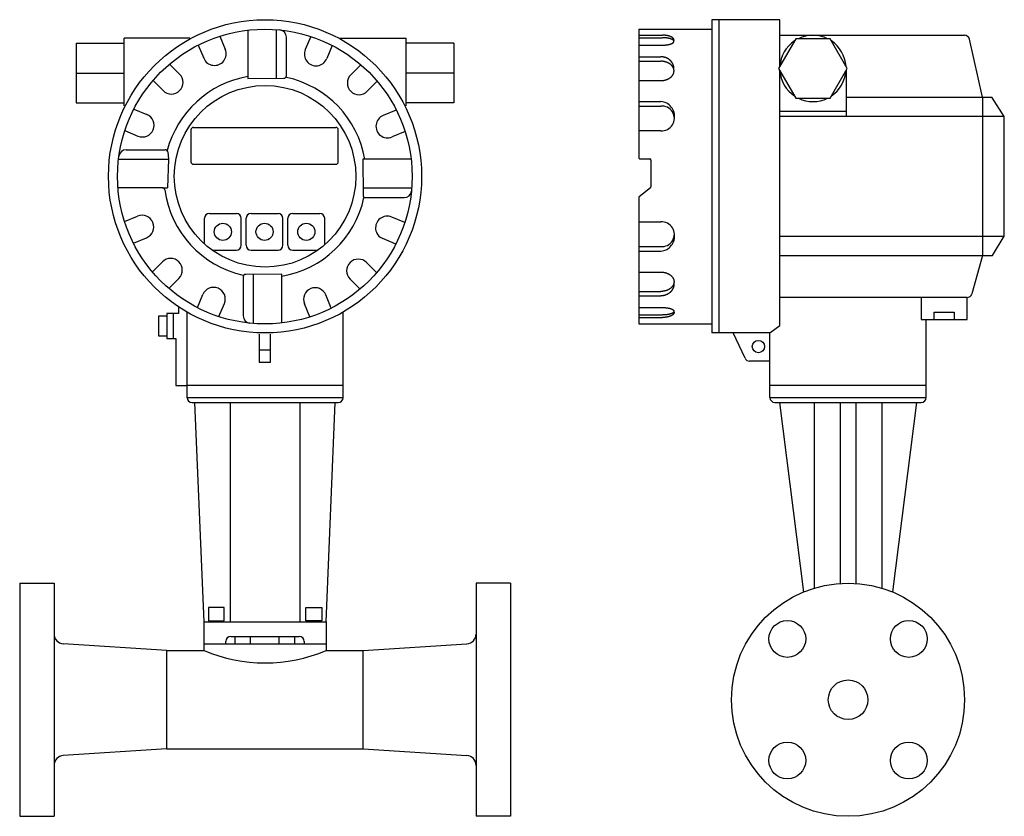
# Model space of a CAD drawing. Extents: x 360 to 8180, y 140 to 5640.
# Drawn here: x 1473 to 1874, y 4164 to 4489 of the extents above; entities that cross this region are included whole.
import ezdxf

# ---------------------------------------------------------------- set-up
doc = ezdxf.new("R2010")
doc.units = 0
doc.header["$LTSCALE"] = 80
doc.layers.get('0').update_dxf_attribs({"linetype": 'CONTINUOUS'})

msp = doc.modelspace()

# ---------------------------------------------------------------- linework, layer by layer
for p, q in [((1754.93, 4488.72), (1754.93, 4361.11)), ((1782.63, 4488.72), (1754.93, 4488.72)), ((1757.77, 4488.72), (1757.77, 4361.11)), ((1782.63, 4469.73), (1782.63, 4488.72)), ((1565.86, 4484.45), (1565.86, 4464.75)), ((1577.48, 4464.86), (1577.49, 4484.7)), ((1725.11, 4482.41), (1734.81, 4482.41)), ((1725.12, 4484.87), (1725.12, 4432.56)), ((1725.12, 4484.87), (1754.93, 4484.87)), ((1782.63, 4482.37), (1857.92, 4482.37)), ((1495.83, 4479.1), (1495.83, 4454.85)), ((1495.83, 4479.1), (1515.38, 4479.1)), ((1515.38, 4453.59), (1515.38, 4481.24)), ((1542.14, 4481.24), (1515.38, 4481.24)), ((1545.63, 4478.37), (1547.84, 4473.04)), ((1554.41, 4482), (1556.62, 4476.67)), ((1581.52, 4465.85), (1581.52, 4481.58)), ((1591.43, 4481.85), (1589.23, 4476.52)), ((1603.33, 4481.24), (1630.28, 4481.24)), ((1630.28, 4453.59), (1630.28, 4481.24)), ((1649.83, 4479.1), (1630.28, 4479.1)), ((1649.83, 4479.1), (1649.83, 4454.85)), ((1725.12, 4481.39), (1734.71, 4481.39)), ((1725.12, 4478.37), (1734.81, 4478.37)), ((1865.21, 4457.2), (1859.87, 4480.81)), ((1600.21, 4478.21), (1598.01, 4472.88)), ((1533.92, 4470.64), (1538, 4466.56)), ((1611.84, 4470.35), (1607.75, 4466.27)), ((1725.11, 4473.62), (1734.11, 4473.62)), ((1725.11, 4471.79), (1734.11, 4471.79)), ((1495.83, 4466.98), (1515.38, 4466.98)), ((1649.83, 4466.98), (1630.28, 4466.98)), ((1782.63, 4364.13), (1782.63, 4468)), ((1809.63, 4468), (1809.63, 4449.29)), ((1527.2, 4463.92), (1531.28, 4459.84)), ((1565.86, 4464.75), (1580.53, 4464.85)), ((1618.56, 4463.63), (1614.48, 4459.55)), ((1725.12, 4463.92), (1734.11, 4463.92)), ((1495.83, 4454.85), (1515.38, 4454.85)), ((1649.83, 4454.85), (1630.28, 4454.85)), ((1725.12, 4455.35), (1734.15, 4455.35)), ((1809.63, 4457.2), (1869.06, 4457.2)), ((1865.22, 4457.24), (1865.22, 4392.65)), ((1874.12, 4449.29), (1869.06, 4457.2)), ((1519.34, 4452.3), (1524.67, 4450.09)), ((1626.28, 4451.92), (1620.95, 4449.72)), ((1725.05, 4453.52), (1734.15, 4453.52)), ((1809.63, 4451.28), (1782.63, 4451.28)), ((1874.12, 4449.29), (1782.64, 4449.29)), ((1874.12, 4400.54), (1874.12, 4449.29)), ((1515.7, 4443.52), (1521.04, 4441.31)), ((1542.64, 4443.82), (1542.64, 4430.82)), ((1543.64, 4444.82), (1601.64, 4444.82)), ((1602.64, 4430.82), (1602.64, 4443.82)), ((1629.92, 4443.14), (1624.59, 4440.94)), ((1725.12, 4443.52), (1734.15, 4443.52)), ((1516.24, 4435.77), (1532.15, 4435.77)), ((1533.15, 4434.87), (1533.43, 4431.89)), ((1513.21, 4431.89), (1533.43, 4431.89)), ((1533.43, 4431.89), (1533.02, 4420.27)), ((1632.37, 4431.89), (1612.66, 4431.89)), ((1612.66, 4431.89), (1612.77, 4417.22)), ((1725.62, 4432.06), (1729.62, 4432.06)), ((1730.12, 4431.56), (1730.12, 4420.67)), ((1543.64, 4429.82), (1601.64, 4429.82)), ((1530.98, 4420.27), (1512.92, 4420.27)), ((1530.98, 4420.27), (1533.02, 4420.2)), ((1612.78, 4420.27), (1632.61, 4420.26)), ((1729.93, 4420.28), (1725.3, 4416.55)), ((1613.77, 4416.23), (1629.51, 4416.23)), ((1725.12, 4416.16), (1725.12, 4364.77)), ((1515.55, 4406.49), (1520.88, 4408.7)), ((1548.14, 4397.37), (1548.14, 4407.82)), ((1550.14, 4409.82), (1561.14, 4409.82)), ((1563.14, 4396.82), (1563.14, 4407.82)), ((1565.14, 4396.82), (1565.14, 4407.82)), ((1567.14, 4409.82), (1578.14, 4409.82)), ((1580.14, 4396.82), (1580.14, 4407.82)), ((1582.14, 4396.82), (1582.14, 4407.82)), ((1584.14, 4409.82), (1595.14, 4409.82)), ((1597.14, 4397.03), (1597.14, 4407.82)), ((1629.77, 4406.12), (1624.44, 4408.33)), ((1725.12, 4406.32), (1734.15, 4406.32)), ((1519.19, 4397.71), (1524.52, 4399.92)), ((1626.13, 4397.34), (1620.8, 4399.55)), ((1782.63, 4400.54), (1874.12, 4400.54)), ((1869.36, 4392.65), (1874.12, 4400.54)), ((1551.32, 4394.82), (1561.14, 4394.82)), ((1567.14, 4394.82), (1578.14, 4394.82)), ((1584.14, 4394.82), (1594.34, 4394.82)), ((1725.05, 4396.31), (1734.15, 4396.31)), ((1725.12, 4394.48), (1734.15, 4394.48)), ((1526.91, 4386), (1531, 4390.08)), ((1782.63, 4392.65), (1869.36, 4392.65)), ((1865.22, 4392.65), (1860.86, 4377)), ((1618.27, 4385.72), (1614.19, 4389.8)), ((1533.64, 4379.28), (1537.72, 4383.36)), ((1563.95, 4383.98), (1563.95, 4368.06)), ((1579.61, 4385.09), (1564.94, 4384.98)), ((1567.99, 4384.97), (1567.98, 4365.14)), ((1579.61, 4365.38), (1579.61, 4385.09)), ((1611.55, 4379), (1607.47, 4383.08)), ((1725.12, 4385.91), (1734.11, 4385.91)), ((1725.11, 4378.04), (1734.11, 4378.04)), ((1545.26, 4371.42), (1547.46, 4376.76)), ((1599.84, 4371.27), (1597.63, 4376.6)), ((1725.11, 4376.21), (1734.11, 4376.21)), ((1858.93, 4375.54), (1782.63, 4375.54)), ((1840.26, 4375.54), (1840.26, 4366.54)), ((1858.96, 4366.54), (1858.96, 4375.54)), ((1537.6, 4371.75), (1537.6, 4369.03)), ((1554.04, 4367.79), (1556.25, 4373.12)), ((1591.06, 4367.63), (1588.85, 4372.96)), ((1725.12, 4371.47), (1734.81, 4371.47)), ((1532.75, 4368.02), (1529.44, 4368.02)), ((1529.44, 4368.02), (1529.44, 4359.93)), ((1532.75, 4369.03), (1532.75, 4358.92)), ((1537.6, 4369.03), (1532.75, 4369.03)), ((1535.38, 4369.03), (1535.38, 4358.92)), ((1541.04, 4334.74), (1541.04, 4369.63)), ((1604.63, 4334.74), (1604.63, 4369.57)), ((1725.11, 4367.42), (1734.81, 4367.42)), ((1725.12, 4368.45), (1734.71, 4368.45)), ((1840.26, 4366.54), (1858.96, 4366.54)), ((1842.27, 4334.82), (1842.27, 4366.54)), ((1845.5, 4369.62), (1853.69, 4369.62)), ((1845.5, 4366.58), (1845.5, 4369.62)), ((1853.69, 4369.62), (1853.69, 4366.58)), ((1725.12, 4364.77), (1754.93, 4364.77)), ((1778.56, 4361.11), (1782.63, 4364.13)), ((1529.44, 4359.93), (1532.75, 4359.93)), ((1532.75, 4358.92), (1536.49, 4358.92)), ((1536.49, 4358.92), (1536.49, 4339.72)), ((1570.42, 4360.68), (1570.42, 4349.17)), ((1575.08, 4349.17), (1575.08, 4360.68)), ((1778.56, 4361.11), (1754.93, 4361.11)), ((1768.46, 4350.79), (1763.55, 4361.18)), ((1778.59, 4334.84), (1778.56, 4361.11)), ((1575.06, 4354.16), (1570.42, 4354.16)), ((1570.42, 4349.17), (1575.08, 4349.17)), ((1778.63, 4349.65), (1770.27, 4349.65)), ((1536.49, 4339.72), (1540.94, 4339.72)), ((1604.63, 4339.72), (1540.94, 4339.72)), ((1778.59, 4339.8), (1842.27, 4339.8)), ((1541.04, 4334.76), (1604.63, 4334.76)), ((1778.59, 4334.84), (1842.27, 4334.84)), ((1543.04, 4332.74), (1602.63, 4332.74)), ((1547.97, 4243.44), (1544.27, 4332.74)), ((1558.68, 4332.74), (1558.68, 4243.44)), ((1586.99, 4332.74), (1586.99, 4243.44)), ((1597.7, 4243.44), (1601.4, 4332.74)), ((1780.59, 4332.82), (1840.27, 4332.82)), ((1782.43, 4332.82), (1792.22, 4255.59)), ((1796.61, 4332.82), (1796.61, 4257.17)), ((1807.24, 4332.82), (1807.24, 4259.11)), ((1813.61, 4332.82), (1813.61, 4259.11)), ((1824.24, 4332.82), (1824.24, 4257.17)), ((1828.63, 4255.6), (1838.43, 4332.82)), ((1472.83, 4259.22), (1472.83, 4164.22)), ((1472.83, 4259.22), (1486.83, 4259.22)), ((1486.83, 4259.22), (1486.83, 4164.22)), ((1658.83, 4259.22), (1658.83, 4164.22)), ((1672.83, 4259.22), (1658.83, 4259.22)), ((1672.83, 4259.22), (1672.83, 4164.22)), ((1549.76, 4249.24), (1549.76, 4243.78)), ((1556.23, 4249.24), (1549.76, 4249.24)), ((1556.23, 4243.78), (1556.23, 4249.24)), ((1589.43, 4243.78), (1589.43, 4249.24)), ((1589.43, 4249.24), (1595.91, 4249.24)), ((1595.91, 4249.24), (1595.91, 4243.78)), ((1547.97, 4243.44), (1597.7, 4243.44)), ((1547.97, 4231.72), (1547.97, 4243.44)), ((1549.76, 4243.78), (1556.23, 4243.78)), ((1595.91, 4243.78), (1589.43, 4243.78)), ((1597.7, 4243.44), (1597.7, 4231.72)), ((1532.83, 4231.72), (1490.57, 4234.48)), ((1547.97, 4234.52), (1597.7, 4234.52)), ((1556.86, 4234.52), (1556.86, 4235.47)), ((1558.86, 4237.47), (1586.8, 4237.47)), ((1566.95, 4237.32), (1560.48, 4237.32)), ((1560.48, 4237.32), (1560.48, 4234.52)), ((1566.95, 4234.52), (1566.95, 4237.32)), ((1584.93, 4237.32), (1578.46, 4237.32)), ((1578.46, 4237.32), (1578.46, 4234.52)), ((1584.93, 4234.52), (1584.93, 4237.32)), ((1588.8, 4235.47), (1588.8, 4234.52)), ((1597.7, 4234.52), (1597.7, 4231.72)), ((1612.83, 4231.72), (1655.09, 4234.48)), ((1532.83, 4191.72), (1532.83, 4231.72)), ((1532.83, 4231.72), (1547.97, 4231.72)), ((1597.7, 4231.72), (1612.83, 4231.72)), ((1612.83, 4191.72), (1612.83, 4231.72)), ((1532.83, 4191.72), (1490.57, 4188.97)), ((1532.83, 4191.72), (1612.83, 4191.72)), ((1612.83, 4191.72), (1655.09, 4188.97)), ((1472.83, 4164.22), (1486.83, 4164.22)), ((1672.83, 4164.22), (1658.83, 4164.22))]:
    msp.add_line(p, q)
msp.add_lwpolyline([(1810.13, 4468.87), (1803.13, 4480.99), (1789.13, 4480.99), (1782.13, 4468.87), (1789.13, 4456.74), (1803.13, 4456.74)], close=True)
for points in [[(1739.45, 4480.06, 0), (1739.46, 4480.09, 0), (1739.47, 4480.12, 0), (1739.48, 4480.14, 0), (1739.49, 4480.17, 0), (1739.49, 4480.2, 0), (1739.5, 4480.23, 0), (1739.5, 4480.25, 0), (1739.51, 4480.28, 0), (1739.51, 4480.31, 0), (1739.51, 4480.34, 0), (1739.51, 4480.36, 0), (1739.51, 4480.39, 0), (1739.51, 4480.42, 0), (1739.51, 4480.45, 0), (1739.51, 4480.47, 0), (1739.51, 4480.5, 0), (1739.5, 4480.53, 0), (1739.5, 4480.55, 0), (1739.49, 4480.58, 0), (1739.49, 4480.61, 0), (1739.48, 4480.64, 0), (1739.47, 4480.66, 0), (1739.46, 4480.69, 0), (1739.45, 4480.72, 0), (1739.44, 4480.74, 0), (1739.43, 4480.77, 0), (1739.42, 4480.8, 0), (1739.41, 4480.83, 0), (1739.39, 4480.85, 0), (1739.38, 4480.88, 0), (1739.36, 4480.91, 0), (1739.34, 4480.93, 0), (1739.33, 4480.96, 0), (1739.31, 4480.98, 0), (1739.29, 4481.01, 0), (1739.27, 4481.04, 0), (1739.25, 4481.06, 0), (1739.23, 4481.09, 0), (1739.21, 4481.11, 0), (1739.18, 4481.14, 0), (1739.16, 4481.17, 0), (1739.13, 4481.19, 0), (1739.11, 4481.22, 0), (1739.08, 4481.24, 0), (1739.05, 4481.27, 0), (1739.03, 4481.29, 0), (1739, 4481.31, 0), (1738.97, 4481.34, 0), (1738.94, 4481.36, 0), (1738.91, 4481.39, 0), (1738.88, 4481.41, 0), (1738.84, 4481.43, 0), (1738.81, 4481.46, 0), (1738.78, 4481.48, 0), (1738.74, 4481.5, 0), (1738.71, 4481.53, 0), (1738.67, 4481.55, 0), (1738.63, 4481.57, 0), (1738.6, 4481.59, 0), (1738.56, 4481.62, 0), (1738.52, 4481.64, 0), (1738.48, 4481.66, 0), (1738.44, 4481.68, 0), (1738.4, 4481.7, 0), (1738.36, 4481.72, 0), (1738.31, 4481.74, 0), (1738.27, 4481.76, 0), (1738.23, 4481.78, 0), (1738.18, 4481.8, 0), (1738.14, 4481.82, 0), (1738.09, 4481.84, 0), (1738.05, 4481.86, 0), (1738, 4481.88, 0), (1737.95, 4481.9, 0), (1737.91, 4481.92, 0), (1737.86, 4481.93, 0), (1737.81, 4481.95, 0), (1737.76, 4481.97, 0), (1737.71, 4481.98, 0), (1737.66, 4482, 0), (1737.61, 4482.02, 0), (1737.56, 4482.03, 0), (1737.51, 4482.05, 0), (1737.45, 4482.07, 0), (1737.4, 4482.08, 0), (1737.35, 4482.1, 0), (1737.29, 4482.11, 0), (1737.24, 4482.12, 0), (1737.18, 4482.14, 0), (1737.13, 4482.15, 0), (1737.07, 4482.17, 0), (1737.02, 4482.18, 0), (1736.96, 4482.19, 0), (1736.9, 4482.2, 0), (1736.85, 4482.21, 0), (1736.79, 4482.23, 0), (1736.73, 4482.24, 0), (1736.67, 4482.25, 0), (1736.61, 4482.26, 0), (1736.55, 4482.27, 0), (1736.49, 4482.28, 0), (1736.43, 4482.29, 0), (1736.37, 4482.3, 0), (1736.31, 4482.31, 0), (1736.25, 4482.32, 0), (1736.19, 4482.32, 0), (1736.13, 4482.33, 0), (1736.07, 4482.34, 0), (1736.01, 4482.35, 0), (1735.95, 4482.35, 0), (1735.88, 4482.36, 0), (1735.82, 4482.37, 0), (1735.76, 4482.37, 0), (1735.7, 4482.38, 0), (1735.64, 4482.38, 0), (1735.57, 4482.39, 0), (1735.51, 4482.39, 0), (1735.45, 4482.39, 0), (1735.38, 4482.4, 0), (1735.32, 4482.4, 0), (1735.26, 4482.4, 0), (1735.19, 4482.41, 0), (1735.13, 4482.41, 0), (1735.07, 4482.41, 0), (1735, 4482.41, 0), (1734.94, 4482.41, 0), (1734.87, 4482.41, 0), (1734.81, 4482.41, 0)], [(1734.81, 4478.37, 0), (1734.93, 4478.37, 0), (1735.04, 4478.37, 0), (1735.15, 4478.37, 0), (1735.27, 4478.37, 0), (1735.38, 4478.38, 0), (1735.5, 4478.38, 0), (1735.61, 4478.39, 0), (1735.72, 4478.4, 0), (1735.83, 4478.4, 0), (1735.95, 4478.41, 0), (1736.06, 4478.42, 0), (1736.17, 4478.43, 0), (1736.28, 4478.44, 0), (1736.39, 4478.46, 0), (1736.49, 4478.47, 0), (1736.6, 4478.48, 0), (1736.71, 4478.5, 0), (1736.81, 4478.51, 0), (1736.91, 4478.53, 0), (1737.01, 4478.55, 0), (1737.11, 4478.56, 0), (1737.21, 4478.58, 0), (1737.31, 4478.6, 0), (1737.41, 4478.62, 0), (1737.5, 4478.64, 0), (1737.6, 4478.66, 0), (1737.69, 4478.69, 0), (1737.78, 4478.71, 0), (1737.86, 4478.73, 0), (1737.95, 4478.76, 0), (1738.03, 4478.78, 0), (1738.12, 4478.81, 0), (1738.2, 4478.84, 0), (1738.27, 4478.86, 0), (1738.35, 4478.89, 0), (1738.42, 4478.92, 0), (1738.5, 4478.95, 0), (1738.57, 4478.98, 0), (1738.63, 4479.01, 0), (1738.7, 4479.04, 0), (1738.76, 4479.07, 0), (1738.82, 4479.1, 0), (1738.88, 4479.13, 0), (1738.93, 4479.17, 0), (1738.99, 4479.2, 0), (1739.04, 4479.23, 0), (1739.08, 4479.27, 0), (1739.13, 4479.3, 0), (1739.17, 4479.33, 0), (1739.21, 4479.37, 0), (1739.25, 4479.4, 0), (1739.28, 4479.44, 0), (1739.32, 4479.47, 0), (1739.35, 4479.51, 0), (1739.37, 4479.55, 0), (1739.4, 4479.58, 0), (1739.42, 4479.62, 0), (1739.44, 4479.66, 0), (1739.45, 4479.69, 0), (1739.46, 4479.73, 0), (1739.47, 4479.77, 0), (1739.48, 4479.8, 0), (1739.48, 4479.84, 0), (1739.49, 4479.88, 0), (1739.48, 4479.91, 0), (1739.48, 4479.95, 0), (1739.47, 4479.99, 0), (1739.46, 4480.02, 0), (1739.45, 4480.06, 0), (1739.44, 4480.1, 0), (1739.42, 4480.14, 0), (1739.4, 4480.17, 0), (1739.37, 4480.21, 0), (1739.35, 4480.24, 0), (1739.32, 4480.28, 0), (1739.28, 4480.32, 0), (1739.25, 4480.35, 0), (1739.21, 4480.39, 0), (1739.17, 4480.42, 0), (1739.13, 4480.45, 0), (1739.08, 4480.49, 0), (1739.04, 4480.52, 0), (1738.99, 4480.56, 0), (1738.93, 4480.59, 0), (1738.88, 4480.62, 0), (1738.82, 4480.65, 0), (1738.76, 4480.68, 0), (1738.7, 4480.72, 0), (1738.63, 4480.75, 0), (1738.57, 4480.78, 0), (1738.5, 4480.81, 0), (1738.42, 4480.83, 0), (1738.35, 4480.86, 0), (1738.27, 4480.89, 0), (1738.2, 4480.92, 0), (1738.12, 4480.94, 0), (1738.03, 4480.97, 0), (1737.95, 4481, 0), (1737.86, 4481.02, 0), (1737.78, 4481.04, 0), (1737.69, 4481.07, 0), (1737.6, 4481.09, 0), (1737.5, 4481.11, 0), (1737.41, 4481.13, 0), (1737.31, 4481.15, 0), (1737.21, 4481.17, 0), (1737.11, 4481.19, 0), (1737.01, 4481.21, 0), (1736.91, 4481.23, 0), (1736.81, 4481.24, 0), (1736.71, 4481.26, 0), (1736.6, 4481.27, 0), (1736.49, 4481.29, 0), (1736.39, 4481.3, 0), (1736.28, 4481.31, 0), (1736.17, 4481.32, 0), (1736.06, 4481.33, 0), (1735.95, 4481.34, 0), (1735.83, 4481.35, 0), (1735.72, 4481.36, 0), (1735.61, 4481.37, 0), (1735.5, 4481.37, 0), (1735.38, 4481.38, 0), (1735.27, 4481.38, 0), (1735.15, 4481.38, 0), (1735.04, 4481.39, 0), (1734.93, 4481.39, 0), (1734.81, 4481.39, 0)], [(1739.45, 4468.43, 0), (1739.45, 4468.49, 0), (1739.46, 4468.55, 0), (1739.46, 4468.61, 0), (1739.46, 4468.67, 0), (1739.46, 4468.74, 0), (1739.46, 4468.8, 0), (1739.46, 4468.86, 0), (1739.46, 4468.92, 0), (1739.46, 4468.98, 0), (1739.45, 4469.05, 0), (1739.45, 4469.11, 0), (1739.44, 4469.17, 0), (1739.44, 4469.23, 0), (1739.43, 4469.29, 0), (1739.42, 4469.36, 0), (1739.42, 4469.42, 0), (1739.41, 4469.48, 0), (1739.39, 4469.54, 0), (1739.38, 4469.6, 0), (1739.37, 4469.66, 0), (1739.36, 4469.73, 0), (1739.34, 4469.79, 0), (1739.33, 4469.85, 0), (1739.31, 4469.91, 0), (1739.3, 4469.97, 0), (1739.28, 4470.03, 0), (1739.26, 4470.09, 0), (1739.24, 4470.15, 0), (1739.22, 4470.21, 0), (1739.2, 4470.27, 0), (1739.18, 4470.33, 0), (1739.16, 4470.38, 0), (1739.13, 4470.44, 0), (1739.11, 4470.5, 0), (1739.09, 4470.56, 0), (1739.06, 4470.62, 0), (1739.03, 4470.67, 0), (1739.01, 4470.73, 0), (1738.98, 4470.79, 0), (1738.95, 4470.84, 0), (1738.92, 4470.9, 0), (1738.89, 4470.96, 0), (1738.86, 4471.01, 0), (1738.82, 4471.07, 0), (1738.79, 4471.12, 0), (1738.76, 4471.18, 0), (1738.72, 4471.23, 0), (1738.69, 4471.28, 0), (1738.65, 4471.34, 0), (1738.62, 4471.39, 0), (1738.58, 4471.44, 0), (1738.54, 4471.49, 0), (1738.5, 4471.54, 0), (1738.46, 4471.59, 0), (1738.42, 4471.64, 0), (1738.38, 4471.69, 0), (1738.34, 4471.74, 0), (1738.3, 4471.79, 0), (1738.25, 4471.84, 0), (1738.21, 4471.89, 0), (1738.16, 4471.94, 0), (1738.12, 4471.98, 0), (1738.07, 4472.03, 0), (1738.03, 4472.08, 0), (1737.98, 4472.12, 0), (1737.93, 4472.17, 0), (1737.88, 4472.21, 0), (1737.83, 4472.25, 0), (1737.79, 4472.3, 0), (1737.74, 4472.34, 0), (1737.68, 4472.38, 0), (1737.63, 4472.42, 0), (1737.58, 4472.46, 0), (1737.53, 4472.5, 0), (1737.48, 4472.54, 0), (1737.42, 4472.58, 0), (1737.37, 4472.62, 0), (1737.31, 4472.66, 0), (1737.26, 4472.69, 0), (1737.2, 4472.73, 0), (1737.15, 4472.77, 0), (1737.09, 4472.8, 0), (1737.03, 4472.83, 0), (1736.97, 4472.87, 0), (1736.91, 4472.9, 0), (1736.86, 4472.93, 0), (1736.8, 4472.96, 0), (1736.74, 4473, 0), (1736.68, 4473.03, 0), (1736.62, 4473.06, 0), (1736.56, 4473.08, 0), (1736.49, 4473.11, 0), (1736.43, 4473.14, 0), (1736.37, 4473.17, 0), (1736.31, 4473.19, 0), (1736.25, 4473.22, 0), (1736.18, 4473.24, 0), (1736.12, 4473.27, 0), (1736.06, 4473.29, 0), (1735.99, 4473.31, 0), (1735.93, 4473.33, 0), (1735.86, 4473.35, 0), (1735.8, 4473.37, 0), (1735.73, 4473.39, 0), (1735.67, 4473.41, 0), (1735.6, 4473.43, 0), (1735.53, 4473.45, 0), (1735.47, 4473.46, 0), (1735.4, 4473.48, 0), (1735.33, 4473.49, 0), (1735.27, 4473.51, 0), (1735.2, 4473.52, 0), (1735.13, 4473.53, 0), (1735.07, 4473.54, 0), (1735, 4473.55, 0), (1734.93, 4473.56, 0), (1734.86, 4473.57, 0), (1734.79, 4473.58, 0), (1734.73, 4473.59, 0), (1734.66, 4473.59, 0), (1734.59, 4473.6, 0), (1734.52, 4473.61, 0), (1734.45, 4473.61, 0), (1734.38, 4473.61, 0), (1734.32, 4473.62, 0), (1734.25, 4473.62, 0), (1734.18, 4473.62, 0), (1734.11, 4473.62, 0)], [(1734.11, 4463.92, 0), (1734.24, 4463.92, 0), (1734.37, 4463.92, 0), (1734.51, 4463.93, 0), (1734.64, 4463.94, 0), (1734.77, 4463.95, 0), (1734.9, 4463.96, 0), (1735.03, 4463.98, 0), (1735.16, 4463.99, 0), (1735.29, 4464.01, 0), (1735.42, 4464.04, 0), (1735.55, 4464.06, 0), (1735.68, 4464.09, 0), (1735.8, 4464.12, 0), (1735.93, 4464.15, 0), (1736.05, 4464.18, 0), (1736.17, 4464.22, 0), (1736.3, 4464.26, 0), (1736.42, 4464.3, 0), (1736.54, 4464.34, 0), (1736.65, 4464.38, 0), (1736.77, 4464.43, 0), (1736.88, 4464.48, 0), (1737, 4464.53, 0), (1737.11, 4464.58, 0), (1737.22, 4464.64, 0), (1737.32, 4464.69, 0), (1737.43, 4464.75, 0), (1737.53, 4464.81, 0), (1737.63, 4464.87, 0), (1737.73, 4464.94, 0), (1737.83, 4465, 0), (1737.93, 4465.07, 0), (1738.02, 4465.14, 0), (1738.11, 4465.21, 0), (1738.2, 4465.28, 0), (1738.28, 4465.36, 0), (1738.36, 4465.43, 0), (1738.44, 4465.51, 0), (1738.52, 4465.59, 0), (1738.6, 4465.67, 0), (1738.67, 4465.75, 0), (1738.74, 4465.83, 0), (1738.81, 4465.92, 0), (1738.87, 4466, 0), (1738.93, 4466.09, 0), (1738.99, 4466.17, 0), (1739.04, 4466.26, 0), (1739.1, 4466.35, 0), (1739.14, 4466.44, 0), (1739.19, 4466.53, 0), (1739.23, 4466.62, 0), (1739.27, 4466.71, 0), (1739.31, 4466.81, 0), (1739.34, 4466.9, 0), (1739.38, 4466.99, 0), (1739.4, 4467.09, 0), (1739.43, 4467.18, 0), (1739.45, 4467.28, 0), (1739.47, 4467.37, 0), (1739.48, 4467.47, 0), (1739.49, 4467.57, 0), (1739.5, 4467.66, 0), (1739.5, 4467.76, 0), (1739.51, 4467.86, 0), (1739.5, 4467.95, 0), (1739.5, 4468.05, 0), (1739.49, 4468.15, 0), (1739.48, 4468.24, 0), (1739.47, 4468.34, 0), (1739.45, 4468.43, 0), (1739.43, 4468.53, 0), (1739.4, 4468.62, 0), (1739.38, 4468.72, 0), (1739.34, 4468.81, 0), (1739.31, 4468.91, 0), (1739.27, 4469, 0), (1739.23, 4469.09, 0), (1739.19, 4469.18, 0), (1739.14, 4469.27, 0), (1739.1, 4469.36, 0), (1739.04, 4469.45, 0), (1738.99, 4469.54, 0), (1738.93, 4469.63, 0), (1738.87, 4469.71, 0), (1738.81, 4469.8, 0), (1738.74, 4469.88, 0), (1738.67, 4469.96, 0), (1738.6, 4470.04, 0), (1738.52, 4470.12, 0), (1738.44, 4470.2, 0), (1738.36, 4470.28, 0), (1738.28, 4470.35, 0), (1738.2, 4470.43, 0), (1738.11, 4470.5, 0), (1738.02, 4470.57, 0), (1737.93, 4470.64, 0), (1737.83, 4470.71, 0), (1737.73, 4470.77, 0), (1737.63, 4470.84, 0), (1737.53, 4470.9, 0), (1737.43, 4470.96, 0), (1737.32, 4471.02, 0), (1737.22, 4471.08, 0), (1737.11, 4471.13, 0), (1737, 4471.18, 0), (1736.88, 4471.23, 0), (1736.77, 4471.28, 0), (1736.65, 4471.33, 0), (1736.54, 4471.37, 0), (1736.42, 4471.42, 0), (1736.3, 4471.46, 0), (1736.17, 4471.49, 0), (1736.05, 4471.53, 0), (1735.93, 4471.56, 0), (1735.8, 4471.6, 0), (1735.68, 4471.63, 0), (1735.55, 4471.65, 0), (1735.42, 4471.68, 0), (1735.29, 4471.7, 0), (1735.16, 4471.72, 0), (1735.03, 4471.74, 0), (1734.9, 4471.75, 0), (1734.77, 4471.77, 0), (1734.64, 4471.78, 0), (1734.51, 4471.78, 0), (1734.37, 4471.79, 0), (1734.24, 4471.79, 0), (1734.11, 4471.79, 0)], [(1734.11, 4385.91, 0), (1734.24, 4385.91, 0), (1734.37, 4385.91, 0), (1734.51, 4385.9, 0), (1734.64, 4385.9, 0), (1734.77, 4385.88, 0), (1734.9, 4385.87, 0), (1735.03, 4385.86, 0), (1735.16, 4385.84, 0), (1735.29, 4385.82, 0), (1735.42, 4385.8, 0), (1735.55, 4385.77, 0), (1735.68, 4385.74, 0), (1735.8, 4385.72, 0), (1735.93, 4385.68, 0), (1736.05, 4385.65, 0), (1736.17, 4385.61, 0), (1736.3, 4385.58, 0), (1736.42, 4385.54, 0), (1736.54, 4385.49, 0), (1736.65, 4385.45, 0), (1736.77, 4385.4, 0), (1736.88, 4385.35, 0), (1737, 4385.3, 0), (1737.11, 4385.25, 0), (1737.22, 4385.2, 0), (1737.32, 4385.14, 0), (1737.43, 4385.08, 0), (1737.53, 4385.02, 0), (1737.63, 4384.96, 0), (1737.73, 4384.89, 0), (1737.83, 4384.83, 0), (1737.93, 4384.76, 0), (1738.02, 4384.69, 0), (1738.11, 4384.62, 0), (1738.2, 4384.55, 0), (1738.28, 4384.47, 0), (1738.36, 4384.4, 0), (1738.44, 4384.32, 0), (1738.52, 4384.24, 0), (1738.6, 4384.16, 0), (1738.67, 4384.08, 0), (1738.74, 4384, 0), (1738.81, 4383.92, 0), (1738.87, 4383.83, 0), (1738.93, 4383.75, 0), (1738.99, 4383.66, 0), (1739.04, 4383.57, 0), (1739.1, 4383.48, 0), (1739.14, 4383.39, 0), (1739.19, 4383.3, 0), (1739.23, 4383.21, 0), (1739.27, 4383.12, 0), (1739.31, 4383.03, 0), (1739.34, 4382.93, 0), (1739.38, 4382.84, 0), (1739.4, 4382.74, 0), (1739.43, 4382.65, 0), (1739.45, 4382.55, 0), (1739.47, 4382.46, 0), (1739.48, 4382.36, 0), (1739.49, 4382.27, 0), (1739.5, 4382.17, 0), (1739.5, 4382.07, 0), (1739.51, 4381.98, 0), (1739.5, 4381.88, 0), (1739.5, 4381.78, 0), (1739.49, 4381.69, 0), (1739.48, 4381.59, 0), (1739.47, 4381.49, 0), (1739.45, 4381.4, 0), (1739.43, 4381.3, 0), (1739.4, 4381.21, 0), (1739.38, 4381.11, 0), (1739.34, 4381.02, 0), (1739.31, 4380.93, 0), (1739.27, 4380.83, 0), (1739.23, 4380.74, 0), (1739.19, 4380.65, 0), (1739.14, 4380.56, 0), (1739.1, 4380.47, 0), (1739.04, 4380.38, 0), (1738.99, 4380.29, 0), (1738.93, 4380.21, 0), (1738.87, 4380.12, 0), (1738.81, 4380.04, 0), (1738.74, 4379.95, 0), (1738.67, 4379.87, 0), (1738.6, 4379.79, 0), (1738.52, 4379.71, 0), (1738.44, 4379.63, 0), (1738.36, 4379.55, 0), (1738.28, 4379.48, 0), (1738.2, 4379.4, 0), (1738.11, 4379.33, 0), (1738.02, 4379.26, 0), (1737.93, 4379.19, 0), (1737.83, 4379.12, 0), (1737.73, 4379.06, 0), (1737.63, 4378.99, 0), (1737.53, 4378.93, 0), (1737.43, 4378.87, 0), (1737.32, 4378.81, 0), (1737.22, 4378.76, 0), (1737.11, 4378.7, 0), (1737, 4378.65, 0), (1736.88, 4378.6, 0), (1736.77, 4378.55, 0), (1736.65, 4378.5, 0), (1736.54, 4378.46, 0), (1736.42, 4378.42, 0), (1736.3, 4378.38, 0), (1736.17, 4378.34, 0), (1736.05, 4378.3, 0), (1735.93, 4378.27, 0), (1735.8, 4378.24, 0), (1735.68, 4378.21, 0), (1735.55, 4378.18, 0), (1735.42, 4378.16, 0), (1735.29, 4378.13, 0), (1735.16, 4378.11, 0), (1735.03, 4378.1, 0), (1734.9, 4378.08, 0), (1734.77, 4378.07, 0), (1734.64, 4378.06, 0), (1734.51, 4378.05, 0), (1734.37, 4378.04, 0), (1734.24, 4378.04, 0), (1734.11, 4378.04, 0)], [(1739.45, 4381.41, 0), (1739.45, 4381.35, 0), (1739.46, 4381.28, 0), (1739.46, 4381.22, 0), (1739.46, 4381.16, 0), (1739.46, 4381.1, 0), (1739.46, 4381.03, 0), (1739.46, 4380.97, 0), (1739.46, 4380.91, 0), (1739.46, 4380.85, 0), (1739.45, 4380.79, 0), (1739.45, 4380.72, 0), (1739.44, 4380.66, 0), (1739.44, 4380.6, 0), (1739.43, 4380.54, 0), (1739.42, 4380.48, 0), (1739.42, 4380.41, 0), (1739.41, 4380.35, 0), (1739.39, 4380.29, 0), (1739.38, 4380.23, 0), (1739.37, 4380.17, 0), (1739.36, 4380.11, 0), (1739.34, 4380.05, 0), (1739.33, 4379.99, 0), (1739.31, 4379.93, 0), (1739.3, 4379.87, 0), (1739.28, 4379.81, 0), (1739.26, 4379.75, 0), (1739.24, 4379.69, 0), (1739.22, 4379.63, 0), (1739.2, 4379.57, 0), (1739.18, 4379.51, 0), (1739.16, 4379.45, 0), (1739.13, 4379.39, 0), (1739.11, 4379.33, 0), (1739.09, 4379.27, 0), (1739.06, 4379.22, 0), (1739.03, 4379.16, 0), (1739.01, 4379.1, 0), (1738.98, 4379.05, 0), (1738.95, 4378.99, 0), (1738.92, 4378.93, 0), (1738.89, 4378.88, 0), (1738.86, 4378.82, 0), (1738.82, 4378.77, 0), (1738.79, 4378.71, 0), (1738.76, 4378.66, 0), (1738.72, 4378.6, 0), (1738.69, 4378.55, 0), (1738.65, 4378.5, 0), (1738.62, 4378.44, 0), (1738.58, 4378.39, 0), (1738.54, 4378.34, 0), (1738.5, 4378.29, 0), (1738.46, 4378.24, 0), (1738.42, 4378.19, 0), (1738.38, 4378.14, 0), (1738.34, 4378.09, 0), (1738.3, 4378.04, 0), (1738.25, 4377.99, 0), (1738.21, 4377.94, 0), (1738.16, 4377.9, 0), (1738.12, 4377.85, 0), (1738.07, 4377.8, 0), (1738.03, 4377.76, 0), (1737.98, 4377.71, 0), (1737.93, 4377.67, 0), (1737.88, 4377.62, 0), (1737.83, 4377.58, 0), (1737.79, 4377.54, 0), (1737.74, 4377.49, 0), (1737.68, 4377.45, 0), (1737.63, 4377.41, 0), (1737.58, 4377.37, 0), (1737.53, 4377.33, 0), (1737.48, 4377.29, 0), (1737.42, 4377.25, 0), (1737.37, 4377.21, 0), (1737.31, 4377.18, 0), (1737.26, 4377.14, 0), (1737.2, 4377.1, 0), (1737.15, 4377.07, 0), (1737.09, 4377.03, 0), (1737.03, 4377, 0), (1736.97, 4376.97, 0), (1736.91, 4376.93, 0), (1736.86, 4376.9, 0), (1736.8, 4376.87, 0), (1736.74, 4376.84, 0), (1736.68, 4376.81, 0), (1736.62, 4376.78, 0), (1736.56, 4376.75, 0), (1736.49, 4376.72, 0), (1736.43, 4376.69, 0), (1736.37, 4376.67, 0), (1736.31, 4376.64, 0), (1736.25, 4376.62, 0), (1736.18, 4376.59, 0), (1736.12, 4376.57, 0), (1736.06, 4376.54, 0), (1735.99, 4376.52, 0), (1735.93, 4376.5, 0), (1735.86, 4376.48, 0), (1735.8, 4376.46, 0), (1735.73, 4376.44, 0), (1735.67, 4376.42, 0), (1735.6, 4376.4, 0), (1735.53, 4376.39, 0), (1735.47, 4376.37, 0), (1735.4, 4376.36, 0), (1735.33, 4376.34, 0), (1735.27, 4376.33, 0), (1735.2, 4376.31, 0), (1735.13, 4376.3, 0), (1735.07, 4376.29, 0), (1735, 4376.28, 0), (1734.93, 4376.27, 0), (1734.86, 4376.26, 0), (1734.79, 4376.25, 0), (1734.73, 4376.25, 0), (1734.66, 4376.24, 0), (1734.59, 4376.23, 0), (1734.52, 4376.23, 0), (1734.45, 4376.22, 0), (1734.38, 4376.22, 0), (1734.32, 4376.22, 0), (1734.25, 4376.21, 0), (1734.18, 4376.21, 0), (1734.11, 4376.21, 0)], [(1734.81, 4371.47, 0), (1734.93, 4371.46, 0), (1735.04, 4371.46, 0), (1735.15, 4371.46, 0), (1735.27, 4371.46, 0), (1735.38, 4371.45, 0), (1735.5, 4371.45, 0), (1735.61, 4371.44, 0), (1735.72, 4371.44, 0), (1735.83, 4371.43, 0), (1735.95, 4371.42, 0), (1736.06, 4371.41, 0), (1736.17, 4371.4, 0), (1736.28, 4371.39, 0), (1736.39, 4371.38, 0), (1736.49, 4371.36, 0), (1736.6, 4371.35, 0), (1736.71, 4371.34, 0), (1736.81, 4371.32, 0), (1736.91, 4371.3, 0), (1737.01, 4371.29, 0), (1737.11, 4371.27, 0), (1737.21, 4371.25, 0), (1737.31, 4371.23, 0), (1737.41, 4371.21, 0), (1737.5, 4371.19, 0), (1737.6, 4371.17, 0), (1737.69, 4371.15, 0), (1737.78, 4371.12, 0), (1737.86, 4371.1, 0), (1737.95, 4371.07, 0), (1738.03, 4371.05, 0), (1738.12, 4371.02, 0), (1738.2, 4371, 0), (1738.27, 4370.97, 0), (1738.35, 4370.94, 0), (1738.42, 4370.91, 0), (1738.5, 4370.88, 0), (1738.57, 4370.86, 0), (1738.63, 4370.83, 0), (1738.7, 4370.79, 0), (1738.76, 4370.76, 0), (1738.82, 4370.73, 0), (1738.88, 4370.7, 0), (1738.93, 4370.67, 0), (1738.99, 4370.63, 0), (1739.04, 4370.6, 0), (1739.08, 4370.57, 0), (1739.13, 4370.53, 0), (1739.17, 4370.5, 0), (1739.21, 4370.46, 0), (1739.25, 4370.43, 0), (1739.28, 4370.39, 0), (1739.32, 4370.36, 0), (1739.35, 4370.32, 0), (1739.37, 4370.29, 0), (1739.4, 4370.25, 0), (1739.42, 4370.21, 0), (1739.44, 4370.18, 0), (1739.45, 4370.14, 0), (1739.46, 4370.1, 0), (1739.47, 4370.07, 0), (1739.48, 4370.03, 0), (1739.48, 4369.99, 0), (1739.49, 4369.96, 0), (1739.48, 4369.92, 0), (1739.48, 4369.88, 0), (1739.47, 4369.85, 0), (1739.46, 4369.81, 0), (1739.45, 4369.77, 0), (1739.44, 4369.73, 0), (1739.42, 4369.7, 0), (1739.4, 4369.66, 0), (1739.37, 4369.63, 0), (1739.35, 4369.59, 0), (1739.32, 4369.55, 0), (1739.28, 4369.52, 0), (1739.25, 4369.48, 0), (1739.21, 4369.45, 0), (1739.17, 4369.41, 0), (1739.13, 4369.38, 0), (1739.08, 4369.34, 0), (1739.04, 4369.31, 0), (1738.99, 4369.28, 0), (1738.93, 4369.24, 0), (1738.88, 4369.21, 0), (1738.82, 4369.18, 0), (1738.76, 4369.15, 0), (1738.7, 4369.12, 0), (1738.63, 4369.09, 0), (1738.57, 4369.06, 0), (1738.5, 4369.03, 0), (1738.42, 4369, 0), (1738.35, 4368.97, 0), (1738.27, 4368.94, 0), (1738.2, 4368.91, 0), (1738.12, 4368.89, 0), (1738.03, 4368.86, 0), (1737.95, 4368.84, 0), (1737.86, 4368.81, 0), (1737.78, 4368.79, 0), (1737.69, 4368.77, 0), (1737.6, 4368.74, 0), (1737.5, 4368.72, 0), (1737.41, 4368.7, 0), (1737.31, 4368.68, 0), (1737.21, 4368.66, 0), (1737.11, 4368.64, 0), (1737.01, 4368.62, 0), (1736.91, 4368.61, 0), (1736.81, 4368.59, 0), (1736.71, 4368.58, 0), (1736.6, 4368.56, 0), (1736.49, 4368.55, 0), (1736.39, 4368.53, 0), (1736.28, 4368.52, 0), (1736.17, 4368.51, 0), (1736.06, 4368.5, 0), (1735.95, 4368.49, 0), (1735.83, 4368.48, 0), (1735.72, 4368.47, 0), (1735.61, 4368.47, 0), (1735.5, 4368.46, 0), (1735.38, 4368.46, 0), (1735.27, 4368.45, 0), (1735.15, 4368.45, 0), (1735.04, 4368.45, 0), (1734.93, 4368.45, 0), (1734.81, 4368.45, 0)], [(1739.45, 4369.77, 0), (1739.46, 4369.74, 0), (1739.47, 4369.72, 0), (1739.48, 4369.69, 0), (1739.49, 4369.66, 0), (1739.49, 4369.63, 0), (1739.5, 4369.61, 0), (1739.5, 4369.58, 0), (1739.51, 4369.55, 0), (1739.51, 4369.53, 0), (1739.51, 4369.5, 0), (1739.51, 4369.47, 0), (1739.51, 4369.44, 0), (1739.51, 4369.42, 0), (1739.51, 4369.39, 0), (1739.51, 4369.36, 0), (1739.51, 4369.33, 0), (1739.5, 4369.31, 0), (1739.5, 4369.28, 0), (1739.49, 4369.25, 0), (1739.49, 4369.22, 0), (1739.48, 4369.2, 0), (1739.47, 4369.17, 0), (1739.46, 4369.14, 0), (1739.45, 4369.12, 0), (1739.44, 4369.09, 0), (1739.43, 4369.06, 0), (1739.42, 4369.03, 0), (1739.41, 4369.01, 0), (1739.39, 4368.98, 0), (1739.38, 4368.95, 0), (1739.36, 4368.93, 0), (1739.34, 4368.9, 0), (1739.33, 4368.87, 0), (1739.31, 4368.85, 0), (1739.29, 4368.82, 0), (1739.27, 4368.8, 0), (1739.25, 4368.77, 0), (1739.23, 4368.74, 0), (1739.21, 4368.72, 0), (1739.18, 4368.69, 0), (1739.16, 4368.67, 0), (1739.13, 4368.64, 0), (1739.11, 4368.62, 0), (1739.08, 4368.59, 0), (1739.05, 4368.57, 0), (1739.03, 4368.54, 0), (1739, 4368.52, 0), (1738.97, 4368.49, 0), (1738.94, 4368.47, 0), (1738.91, 4368.45, 0), (1738.88, 4368.42, 0), (1738.84, 4368.4, 0), (1738.81, 4368.38, 0), (1738.78, 4368.35, 0), (1738.74, 4368.33, 0), (1738.71, 4368.31, 0), (1738.67, 4368.28, 0), (1738.63, 4368.26, 0), (1738.6, 4368.24, 0), (1738.56, 4368.22, 0), (1738.52, 4368.2, 0), (1738.48, 4368.17, 0), (1738.44, 4368.15, 0), (1738.4, 4368.13, 0), (1738.36, 4368.11, 0), (1738.31, 4368.09, 0), (1738.27, 4368.07, 0), (1738.23, 4368.05, 0), (1738.18, 4368.03, 0), (1738.14, 4368.01, 0), (1738.09, 4367.99, 0), (1738.05, 4367.97, 0), (1738, 4367.95, 0), (1737.95, 4367.94, 0), (1737.91, 4367.92, 0), (1737.86, 4367.9, 0), (1737.81, 4367.88, 0), (1737.76, 4367.87, 0), (1737.71, 4367.85, 0), (1737.66, 4367.83, 0), (1737.61, 4367.82, 0), (1737.56, 4367.8, 0), (1737.51, 4367.78, 0), (1737.45, 4367.77, 0), (1737.4, 4367.75, 0), (1737.35, 4367.74, 0), (1737.29, 4367.72, 0), (1737.24, 4367.71, 0), (1737.18, 4367.69, 0), (1737.13, 4367.68, 0), (1737.07, 4367.67, 0), (1737.02, 4367.65, 0), (1736.96, 4367.64, 0), (1736.9, 4367.63, 0), (1736.85, 4367.62, 0), (1736.79, 4367.61, 0), (1736.73, 4367.6, 0), (1736.67, 4367.58, 0), (1736.61, 4367.57, 0), (1736.55, 4367.56, 0), (1736.49, 4367.55, 0), (1736.43, 4367.54, 0), (1736.37, 4367.53, 0), (1736.31, 4367.53, 0), (1736.25, 4367.52, 0), (1736.19, 4367.51, 0), (1736.13, 4367.5, 0), (1736.07, 4367.49, 0), (1736.01, 4367.49, 0), (1735.95, 4367.48, 0), (1735.88, 4367.47, 0), (1735.82, 4367.47, 0), (1735.76, 4367.46, 0), (1735.7, 4367.46, 0), (1735.64, 4367.45, 0), (1735.57, 4367.45, 0), (1735.51, 4367.44, 0), (1735.45, 4367.44, 0), (1735.38, 4367.44, 0), (1735.32, 4367.43, 0), (1735.26, 4367.43, 0), (1735.19, 4367.43, 0), (1735.13, 4367.43, 0), (1735.07, 4367.42, 0), (1735, 4367.42, 0), (1734.94, 4367.42, 0), (1734.87, 4367.42, 0), (1734.81, 4367.42, 0)]]:
    msp.add_polyline3d(points)
for centre, radius in [((1572.83, 4424.92), 63.8), ((1572.74, 4424.82), 60.05), ((1572.83, 4424.92), 36.99), ((1555.64, 4402.32), 3.5), ((1572.64, 4402.32), 3.5), ((1589.64, 4402.32), 3.5), ((1773.89, 4355.58), 2.5), ((1810.43, 4211.72), 47.5), ((1785.68, 4236.47), 7.5), ((1835.18, 4236.47), 7.5), ((1810.43, 4211.72), 8.05), ((1785.68, 4186.97), 7.5), ((1835.18, 4186.97), 7.5)]:
    msp.add_circle(centre, radius)
for centre, radius, start, end in [((1578.52, 4481.58), 3, 0, 84.1804), ((1796.13, 4468.87), 13.5, 63.9095, 116.0905), ((1857.92, 4480.37), 2, 12.7464, 90), ((1796.13, 4468.87), 13.5, 123.9095, 176.0905), ((1796.13, 4468.87), 13.5, 3.9095, 56.0905), ((1552.23, 4474.85), 4.75, 202.5, 22.5), ((1593.62, 4474.7), 4.75, 157.5, 337.5), ((1534.64, 4463.2), 4.75, 225, 45), ((1796.13, 4468.87), 13.5, 183.9095, 236.0905), ((1796.13, 4468.87), 13.5, 303.9095, 356.0905), ((1572.83, 4424.92), 41.23, 99.7343, 165.3099), ((1580.52, 4465.85), 1, 270.4198, 0), ((1572.83, 4424.92), 41.23, 9.7343, 77.8361), ((1611.12, 4462.91), 4.75, 135, 315), ((1733.79, 4449.43), 5.93, 351.1468, 86.5085), ((1796.13, 4468.87), 13.5, 243.9095, 296.0905), ((1734.62, 4448.52), 5.03, 264.6384, 95.3616), ((1522.85, 4445.7), 4.75, 247.5, 67.5), ((1622.77, 4445.33), 4.75, 112.5, 292.5), ((1543.64, 4443.82), 1, 90, 180), ((1601.64, 4443.82), 1, 0, 90), ((1516.24, 4432.77), 3, 90, 171.9849), ((1532.15, 4434.77), 1, 5.484, 90), ((1543.64, 4430.82), 1, 180, 270), ((1601.64, 4430.82), 1, 270, 0), ((1725.62, 4432.56), 0.5, 180, 270.0036), ((1729.62, 4431.56), 0.5, 0.0036, 90.0036), ((1530.98, 4419.27), 1, 7.6826, 90), ((1572.83, 4424.92), 41.23, 187.6826, 257.5587), ((1629.51, 4419.23), 3, 270, 354.3778), ((1729.62, 4420.67), 0.5, 308.8859, 0.0036), ((1572.83, 4424.92), 41.23, 279.4594, 347.8361), ((1613.77, 4417.23), 1, 180.4198, 270), ((1725.62, 4416.16), 0.5, 128.8859, 180), ((1522.7, 4404.31), 4.75, 292.5, 112.5), ((1550.14, 4407.82), 2, 90, 180), ((1561.14, 4407.82), 2, 0, 90), ((1567.14, 4407.82), 2, 90, 180), ((1578.14, 4407.82), 2, 0, 90), ((1584.14, 4407.82), 2, 90, 180), ((1595.14, 4407.82), 2, 0, 90), ((1622.62, 4403.94), 4.75, 67.5, 247.5), ((1734.62, 4401.31), 5.03, 264.6384, 95.3616), ((1733.79, 4400.4), 5.93, 273.4915, 8.8532), ((1561.14, 4396.82), 2, 270, 0), ((1567.14, 4396.82), 2, 180, 270), ((1578.14, 4396.82), 2, 270, 0), ((1584.14, 4396.82), 2, 180, 270), ((1534.36, 4386.72), 4.75, 315, 135), ((1610.83, 4386.44), 4.75, 45, 225), ((1564.95, 4383.98), 1, 90.4198, 180), ((1551.86, 4374.94), 4.75, 337.5, 157.5), ((1593.24, 4374.78), 4.75, 22.5, 202.5), ((1858.93, 4377.54), 2, 270, 344.4375), ((1566.95, 4368.06), 3, 180, 264.1804), ((1770.27, 4351.65), 2, 205.2991, 270), ((1543.04, 4334.74), 2, 180, 270), ((1602.63, 4334.74), 2, 270, 0), ((1780.59, 4334.82), 2, 180.0081, 270), ((1840.27, 4334.82), 2, 270, 0), ((1490.83, 4238.47), 4, 180, 266.2686), ((1654.83, 4238.47), 4, 273.7314, 0), ((1558.86, 4235.47), 2, 90, 180), ((1586.8, 4235.47), 2, 360, 90), ((1572.83, 4291.05), 64.33, 247.2606, 292.7394), ((1490.83, 4184.97), 4, 93.7314, 180), ((1654.83, 4184.97), 4, 0, 86.2686)]:
    msp.add_arc(centre, radius, start, end)

doc.saveas('drawing.dxf')
